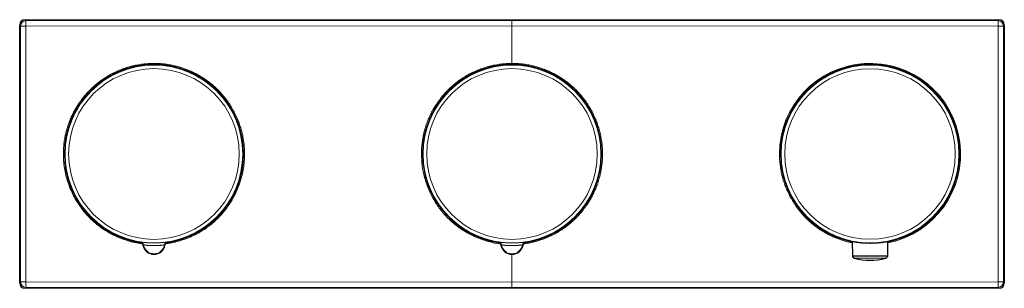
# Model space of a CAD drawing. Units: millimetres. Extents: x 8 to 1157, y 10 to 1044.
# Drawn here: x 303 to 578, y 788 to 863 of the extents above; entities that cross this region are included whole.
import ezdxf

# ---------------------------------------------------------------- set-up
doc = ezdxf.new("R2010")
doc.units = ezdxf.units.MM

msp = doc.modelspace()

# ---------------------------------------------------------------- linework, layer by layer
at = {"color": 7, "linetype": 'Continuous', "lineweight": 30}
for p, q in [((303.02, 789.21), (303.02, 861.21)), ((304.52, 862.71), (576.52, 862.71)), ((578.02, 861.21), (578.02, 789.21)), ((535.55, 800.8), (535.58, 796.64)), ((545.46, 796.64), (545.49, 800.8)), ((576.52, 787.71), (304.52, 787.71))]:
    msp.add_line(p, q, dxfattribs=at)
at = {"color": 252, "linetype": 'Continuous', "lineweight": 0}
for p, q in [((303.29, 860.94), (303.02, 861.21)), ((304.79, 862.44), (304.52, 862.71)), ((440.52, 860.97), (304.78, 860.94)), ((440.52, 862.44), (304.79, 862.44)), ((576.26, 862.44), (440.52, 862.44)), ((440.52, 860.97), (440.52, 850.51)), ((576.26, 860.94), (440.52, 860.97)), ((576.52, 862.71), (576.26, 862.44)), ((578.02, 861.21), (577.75, 860.94)), ((440.52, 797.21), (440.52, 789.44)), ((303.29, 789.47), (303.02, 789.21)), ((440.52, 789.44), (304.78, 789.47)), ((576.26, 789.47), (440.52, 789.44)), ((578.02, 789.21), (577.75, 789.47)), ((304.79, 787.97), (304.52, 787.71)), ((440.52, 787.97), (304.79, 787.97)), ((576.26, 787.97), (440.52, 787.97)), ((576.52, 787.71), (576.26, 787.97))]:
    msp.add_line(p, q, dxfattribs=at)
at = {"color": 252, "linetype": 'Continuous', "lineweight": 0, "flags": 128}
for points in [[(440.52, 860.97), (440.52, 861.08), (440.52, 861.18), (440.52, 861.28), (440.52, 861.38), (440.52, 861.48), (440.52, 861.58), (440.52, 861.67), (440.52, 861.76), (440.52, 861.84), (440.52, 861.92), (440.52, 862), (440.52, 862.07), (440.52, 862.14), (440.52, 862.2), (440.52, 862.25), (440.52, 862.3), (440.52, 862.34), (440.52, 862.37), (440.52, 862.4), (440.52, 862.42), (440.52, 862.44), (440.52, 862.44)], [(336.62, 800.52), (336.68, 800.58), (336.73, 800.64)], [(344.31, 800.64), (344.37, 800.57), (344.42, 800.52)], [(436.62, 800.52), (436.68, 800.58), (436.73, 800.64)], [(444.31, 800.64), (444.37, 800.57), (444.42, 800.52)], [(337.57, 799.82), (337.5, 799.77), (337.44, 799.73)], [(343.6, 799.73), (343.53, 799.78), (343.47, 799.82)], [(437.57, 799.82), (437.5, 799.77), (437.44, 799.73)], [(443.6, 799.73), (443.53, 799.78), (443.47, 799.82)]]:
    msp.add_lwpolyline(points, dxfattribs=at)
at = {"color": 252, "linetype": 'Continuous', "lineweight": 0}
for centre, radius in [((340.52, 825.21), 24.81), ((440.52, 825.21), 24.81), ((540.52, 825.21), 24.82), ((340.52, 825.21), 23.83), ((440.52, 825.21), 23.83), ((540.52, 825.21), 23.82)]:
    msp.add_circle(centre, radius, dxfattribs=at)
for centre, radius, start, end in [((304.79, 860.94), 1.5, 90.0459, 179.9542), ((576.25, 860.94), 1.5, 0.0458, 89.9543), ((340.52, 825.21), 25, 278.9761, 261.0239), ((440.52, 825.21), 25, 278.9761, 261.0239), ((540.52, 825.21), 25.3, 281.3255, 180.0045), ((540.52, 825.21), 25, 281.471, 180), ((540.52, 825.21), 25, 180, 258.5303), ((336.58, 799.65), 1, 10.0167, 81.2355), ((344.46, 799.65), 1, 98.7645, 169.9833), ((436.58, 799.65), 1, 10.0167, 81.2355), ((444.46, 799.65), 1, 98.7645, 169.9833), ((340.52, 800.34), 3, 190.0133, 349.9867), ((440.52, 800.34), 3, 190.0133, 349.9867), ((304.79, 789.47), 1.5, 180.0458, 269.9543), ((576.25, 789.47), 1.5, 270.0459, 359.9542)]:
    msp.add_arc(centre, radius, start, end, dxfattribs=at)
at = {"color": 7, "linetype": 'Continuous', "lineweight": 30}
for centre, radius, start, end in [((340.52, 825.21), 25, 0, 261.0239), ((340.52, 825.21), 25, 90, 261.0639), ((340.52, 825.21), 25, 278.8679, 90), ((440.52, 825.21), 25, 0, 261.0239), ((440.52, 825.21), 25, 90, 261.0639), ((440.52, 825.21), 25, 278.8679, 90), ((540.52, 825.21), 25, 90, 258.5318), ((540.52, 825.21), 25, 0, 258.5292), ((540.52, 825.21), 25, 281.4691, 90), ((340.52, 825.21), 25, 278.9761, 0), ((440.52, 825.21), 25, 278.9761, 0), ((540.52, 825.21), 25, 281.4713, 0), ((340.52, 800.34), 3.14, 191.3837, 348.6163), ((440.52, 800.34), 3.14, 191.3837, 348.6163), ((540.52, 811.89), 16.34, 254.6877, 285.3141)]:
    msp.add_arc(centre, radius, start, end, dxfattribs=at)
for centre, major_axis in [((304.52, 861.21), (1.06, -1.06)), ((576.52, 861.21), (-1.06, -1.06)), ((304.52, 789.21), (1.06, 1.06)), ((576.52, 789.21), (-1.06, 1.06))]:
    msp.add_ellipse(centre, major_axis=major_axis, ratio=0.999315, start_param=2.356537, end_param=3.926648, dxfattribs=at)
at = {"color": 252, "linetype": 'Continuous', "lineweight": 0}
for centre, start_param, end_param in [((303.28, 826.14), 4.461762, 4.949956), ((577.76, 824.27), 1.320169, 1.808363)]:
    msp.add_ellipse(centre, major_axis=(0, 147.86), ratio=0.000028, start_param=start_param, end_param=end_param, dxfattribs=at)
for points, knots in [([(304.78, 860.94), (304.72, 860.94), (304.6, 860.94), (304.41, 860.94), (304.25, 860.94), (304.1, 860.94), (303.97, 860.94), (303.85, 860.94), (303.76, 860.94), (303.7, 860.94), (303.65, 860.94), (303.61, 860.94), (303.57, 860.94), (303.53, 860.94), (303.49, 860.94), (303.44, 860.94), (303.38, 860.94), (303.33, 860.94), (303.3, 860.94), (303.29, 860.94), (303.29, 860.94)], [0, 0, 0, 0, 0.079646, 0.160756, 0.243332, 0.306247, 0.369988, 0.434556, 0.499953, 0.525813, 0.553191, 0.582087, 0.612501, 0.644431, 0.67788, 0.712846, 0.777671, 0.847139, 0.921249, 1, 1, 1, 1]), ([(304.78, 860.94), (304.78, 861.01), (304.78, 861.14), (304.78, 861.33), (304.78, 861.51), (304.78, 861.68), (304.78, 861.85), (304.78, 861.99), (304.78, 862.12), (304.78, 862.23), (304.78, 862.32), (304.78, 862.39), (304.78, 862.43), (304.79, 862.44), (304.79, 862.44)], [0, 0, 0, 0, 0.083333, 0.166667, 0.25, 0.333333, 0.416667, 0.5, 0.583333, 0.666667, 0.75, 0.833333, 0.916667, 1, 1, 1, 1]), ([(304.78, 860.94), (304.78, 848.67), (304.78, 824.84), (304.78, 801.02), (304.78, 789.47)], [0, 0, 0, 0, 0.5153518, 1, 1, 1, 1]), ([(576.26, 789.47), (576.26, 801.75), (576.26, 825.57), (576.26, 849.4), (576.26, 860.94)], [0, 0, 0, 0, 0.515352, 1, 1, 1, 1]), ([(577.75, 860.94), (577.75, 860.94), (577.74, 860.94), (577.71, 860.94), (577.66, 860.94), (577.6, 860.94), (577.53, 860.94), (577.45, 860.94), (577.38, 860.94), (577.31, 860.94), (577.25, 860.94), (577.19, 860.94), (577.13, 860.94), (577.07, 860.94), (577, 860.94), (576.94, 860.94), (576.87, 860.94), (576.77, 860.94), (576.63, 860.94), (576.44, 860.94), (576.32, 860.94), (576.26, 860.94)], [0, 0, 0, 0, 0.078755, 0.152868, 0.222336, 0.287159, 0.347337, 0.402867, 0.453751, 0.499987, 0.532801, 0.565407, 0.597805, 0.629996, 0.66198, 0.693756, 0.725325, 0.756687, 0.839259, 0.920363, 1, 1, 1, 1]), ([(365.82, 825.21), (365.82, 825.47), (365.81, 826), (365.77, 826.8), (365.71, 827.59), (365.63, 828.38), (365.51, 829.17), (365.38, 829.95), (365.22, 830.71), (365.05, 831.44), (364.86, 832.14), (364.65, 832.84), (364.42, 833.53), (364.17, 834.21), (363.89, 834.91), (363.58, 835.62), (363.24, 836.34), (362.88, 837.05), (362.5, 837.74), (362.1, 838.43), (361.67, 839.1), (361.23, 839.74), (360.79, 840.35), (360.35, 840.93), (359.89, 841.49), (359.41, 842.04), (358.92, 842.58), (358.4, 843.12), (357.84, 843.65), (357.25, 844.19), (356.65, 844.71), (356.03, 845.2), (355.39, 845.68), (354.74, 846.14), (354.1, 846.56), (353.46, 846.95), (352.83, 847.32), (352.19, 847.66), (351.53, 847.99), (350.87, 848.3), (350.18, 848.59), (349.46, 848.88), (348.72, 849.15), (347.96, 849.39), (347.2, 849.62), (346.43, 849.81), (345.65, 849.99), (344.89, 850.13), (344.15, 850.25), (343.43, 850.34), (342.7, 850.42), (341.98, 850.47), (341.25, 850.5), (340.5, 850.51), (339.72, 850.5), (338.93, 850.46), (338.14, 850.4), (337.35, 850.31), (336.56, 850.2), (335.78, 850.06), (335.02, 849.91), (334.29, 849.73), (333.59, 849.54), (332.89, 849.33), (332.2, 849.1), (331.52, 848.85), (330.82, 848.58), (330.11, 848.27), (329.39, 847.93), (328.68, 847.57), (327.98, 847.19), (327.3, 846.78), (326.63, 846.36), (325.99, 845.92), (325.38, 845.48), (324.8, 845.04), (324.24, 844.58), (323.69, 844.1), (323.15, 843.61), (322.61, 843.08), (322.07, 842.53), (321.54, 841.94), (321.02, 841.34), (320.53, 840.72), (320.05, 840.08), (319.59, 839.43), (319.17, 838.78), (318.77, 838.14), (318.41, 837.51), (318.07, 836.87), (317.74, 836.22), (317.43, 835.56), (317.13, 834.87), (316.85, 834.15), (316.58, 833.4), (316.33, 832.65), (316.11, 831.89), (315.92, 831.12), (315.74, 830.34), (315.6, 829.58), (315.48, 828.84), (315.38, 828.12), (315.31, 827.39), (315.26, 826.67), (315.23, 825.94), (315.22, 825.45), (315.22, 825.21)], [0, 0, 0, 0, 0.010019, 0.020016, 0.030003, 0.039988, 0.049981, 0.059993, 0.070015, 0.079184, 0.08834, 0.097492, 0.106648, 0.115815, 0.125, 0.135018, 0.145015, 0.155002, 0.164987, 0.17498, 0.184993, 0.195016, 0.204184, 0.213341, 0.222493, 0.231649, 0.240815, 0.25, 0.260018, 0.270015, 0.280001, 0.289986, 0.29998, 0.309993, 0.320016, 0.329184, 0.338341, 0.347493, 0.356649, 0.365815, 0.375, 0.385018, 0.395015, 0.405001, 0.414986, 0.42498, 0.434993, 0.445016, 0.454184, 0.463341, 0.472493, 0.481649, 0.490815, 0.5, 0.510018, 0.520015, 0.530001, 0.539986, 0.54998, 0.559993, 0.570016, 0.579184, 0.588341, 0.597493, 0.606649, 0.615815, 0.625, 0.635018, 0.645015, 0.655001, 0.664986, 0.67498, 0.684993, 0.695016, 0.704184, 0.713341, 0.722493, 0.731649, 0.740815, 0.75, 0.760018, 0.770015, 0.780001, 0.789986, 0.79998, 0.809993, 0.820016, 0.829184, 0.838341, 0.847493, 0.856648, 0.865815, 0.875, 0.885018, 0.895016, 0.905002, 0.914987, 0.924981, 0.934993, 0.945015, 0.954184, 0.96334, 0.972492, 0.981648, 0.990815, 1, 1, 1, 1]), ([(440.52, 850.51), (440.25, 850.51), (439.72, 850.5), (438.93, 850.46), (438.14, 850.4), (437.35, 850.31), (436.56, 850.2), (435.78, 850.06), (435.02, 849.91), (434.29, 849.73), (433.59, 849.54), (432.89, 849.33), (432.2, 849.1), (431.51, 848.85), (430.82, 848.58), (430.11, 848.27), (429.39, 847.93), (428.68, 847.57), (427.98, 847.19), (427.3, 846.78), (426.63, 846.36), (425.99, 845.92), (425.38, 845.48), (424.8, 845.04), (424.24, 844.58), (423.69, 844.1), (423.15, 843.61), (422.61, 843.08), (422.07, 842.53), (421.54, 841.94), (421.02, 841.34), (420.53, 840.72), (420.05, 840.08), (419.59, 839.43), (419.17, 838.78), (418.77, 838.14), (418.41, 837.51), (418.07, 836.87), (417.74, 836.22), (417.43, 835.56), (417.13, 834.87), (416.85, 834.15), (416.58, 833.4), (416.33, 832.65), (416.11, 831.89), (415.92, 831.12), (415.74, 830.34), (415.6, 829.58), (415.48, 828.84), (415.38, 828.12), (415.31, 827.39), (415.26, 826.67), (415.23, 825.94), (415.22, 825.45), (415.22, 825.21)], [0, 0, 0, 0, 0.020038, 0.040034, 0.060007, 0.079977, 0.099963, 0.119986, 0.14003, 0.158367, 0.17668, 0.194985, 0.213296, 0.231629, 0.25, 0.270036, 0.29003, 0.310003, 0.329973, 0.34996, 0.369985, 0.390031, 0.408368, 0.426681, 0.444986, 0.463297, 0.48163, 0.5, 0.520036, 0.540031, 0.560003, 0.579973, 0.59996, 0.619985, 0.640031, 0.658368, 0.676681, 0.694986, 0.713297, 0.73163, 0.75, 0.770037, 0.790032, 0.810004, 0.829974, 0.849961, 0.869986, 0.890031, 0.908367, 0.92668, 0.944985, 0.963296, 0.981629, 1, 1, 1, 1]), ([(443.77, 800.12), (444.01, 800.15), (444.5, 800.22), (445.26, 800.35), (446.02, 800.51), (446.75, 800.68), (447.45, 800.87), (448.15, 801.08), (448.84, 801.31), (449.53, 801.56), (450.22, 801.84), (450.93, 802.15), (451.65, 802.48), (452.36, 802.84), (453.06, 803.23), (453.74, 803.63), (454.41, 804.06), (455.05, 804.49), (455.66, 804.93), (456.24, 805.38), (456.8, 805.84), (457.35, 806.31), (457.89, 806.81), (458.43, 807.33), (458.97, 807.89), (459.5, 808.47), (460.02, 809.08), (460.51, 809.7), (460.99, 810.33), (461.45, 810.98), (461.87, 811.63), (462.27, 812.27), (462.63, 812.9), (462.97, 813.54), (463.3, 814.19), (463.61, 814.85), (463.91, 815.54), (464.19, 816.26), (464.46, 817.01), (464.71, 817.77), (464.93, 818.53), (465.13, 819.3), (465.3, 820.08), (465.44, 820.84), (465.56, 821.58), (465.66, 822.3), (465.73, 823.02), (465.78, 823.75), (465.81, 824.48), (465.82, 825.23), (465.81, 826), (465.77, 826.8), (465.71, 827.59), (465.63, 828.38), (465.51, 829.17), (465.38, 829.95), (465.22, 830.71), (465.05, 831.44), (464.86, 832.14), (464.65, 832.84), (464.42, 833.53), (464.17, 834.21), (463.89, 834.91), (463.58, 835.62), (463.24, 836.34), (462.88, 837.05), (462.5, 837.74), (462.1, 838.43), (461.67, 839.1), (461.23, 839.74), (460.79, 840.35), (460.35, 840.93), (459.89, 841.49), (459.41, 842.04), (458.92, 842.58), (458.4, 843.12), (457.84, 843.65), (457.25, 844.19), (456.65, 844.71), (456.03, 845.2), (455.39, 845.68), (454.74, 846.14), (454.1, 846.56), (453.46, 846.95), (452.83, 847.32), (452.19, 847.66), (451.53, 847.99), (450.87, 848.3), (450.18, 848.59), (449.46, 848.88), (448.72, 849.15), (447.96, 849.39), (447.2, 849.62), (446.43, 849.81), (445.65, 849.99), (444.89, 850.13), (444.15, 850.25), (443.43, 850.34), (442.7, 850.42), (441.98, 850.47), (441.25, 850.5), (440.76, 850.51), (440.52, 850.51)], [0, 0, 0, 0, 0.009351, 0.019791, 0.030242, 0.039802, 0.04935, 0.058894, 0.068441, 0.078, 0.087578, 0.098024, 0.108449, 0.118862, 0.129274, 0.139696, 0.150136, 0.160588, 0.170149, 0.179697, 0.18924, 0.198788, 0.208346, 0.217924, 0.22837, 0.238795, 0.249208, 0.25962, 0.270042, 0.280482, 0.290934, 0.300495, 0.310043, 0.319587, 0.329134, 0.338692, 0.34827, 0.358716, 0.369141, 0.379554, 0.389966, 0.400388, 0.410828, 0.42128, 0.430841, 0.440389, 0.449933, 0.45948, 0.469038, 0.478616, 0.489062, 0.499487, 0.5099, 0.520312, 0.530734, 0.541174, 0.551626, 0.561187, 0.570735, 0.580279, 0.589826, 0.599384, 0.608962, 0.619408, 0.629833, 0.640246, 0.650658, 0.66108, 0.67152, 0.681972, 0.691533, 0.701081, 0.710625, 0.720172, 0.72973, 0.739308, 0.749755, 0.760179, 0.770593, 0.781005, 0.791426, 0.801866, 0.812318, 0.821879, 0.831427, 0.840971, 0.850518, 0.860076, 0.869654, 0.880101, 0.890526, 0.900939, 0.911351, 0.921772, 0.932213, 0.942663, 0.952224, 0.961771, 0.971315, 0.980862, 0.990421, 1, 1, 1, 1]), ([(337.26, 800.13), (337.03, 800.16), (336.15, 800.25), (334.63, 800.58), (332.72, 801.11), (330.85, 801.8), (329.04, 802.63), (327.3, 803.6), (325.65, 804.7), (324.09, 805.93), (322.63, 807.28), (321.27, 808.75), (320.04, 810.3), (318.94, 811.95), (317.97, 813.69), (317.14, 815.51), (316.44, 817.39), (315.89, 819.3), (315.51, 821.25), (315.26, 823.22), (315.23, 824.54), (315.22, 825.21)], [0, 0, 0, 0, 0.018915, 0.073037, 0.127337, 0.182153, 0.23699, 0.291323, 0.34549, 0.399836, 0.454698, 0.509322, 0.563551, 0.617727, 0.672192, 0.727284, 0.782383, 0.836864, 0.891065, 0.945329, 1, 1, 1, 1]), ([(365.82, 825.21), (365.81, 824.54), (365.78, 823.21), (365.54, 821.24), (365.15, 819.3), (364.61, 817.38), (363.92, 815.51), (363.08, 813.7), (362.11, 811.97), (361.01, 810.32), (359.78, 808.76), (358.43, 807.3), (356.97, 805.95), (355.41, 804.71), (353.76, 803.62), (352.03, 802.65), (350.22, 801.81), (348.35, 801.12), (346.44, 800.59), (344.91, 800.26), (344.02, 800.16), (343.78, 800.13)], [0, 0, 0, 0, 0.054844, 0.109181, 0.16335, 0.217693, 0.27255, 0.327339, 0.381625, 0.435746, 0.490045, 0.544859, 0.599623, 0.653885, 0.707982, 0.762256, 0.817045, 0.871808, 0.926068, 0.980164, 1, 1, 1, 1]), ([(437.27, 800.12), (437.25, 800.12), (436.13, 800.19), (433.96, 800.73), (430.81, 801.76), (427.84, 803.23), (425.08, 805.07), (422.59, 807.25), (420.41, 809.73), (418.58, 812.49), (417.11, 815.48), (416.03, 818.64), (415.34, 821.9), (415.26, 824.1), (415.22, 825.21)], [0, 0, 0, 0, 0.001692, 0.091962, 0.183035, 0.273989, 0.364181, 0.455186, 0.545301, 0.635316, 0.726799, 0.818757, 0.909291, 1, 1, 1, 1]), ([(515.22, 825.21), (515.22, 824.94), (515.23, 824.41), (515.27, 823.62), (515.33, 822.83), (515.42, 822.04), (515.53, 821.25), (515.66, 820.47), (515.82, 819.71), (516, 818.98), (516.18, 818.28), (516.39, 817.58), (516.62, 816.89), (516.87, 816.2), (517.15, 815.5), (517.46, 814.79), (517.8, 814.07), (518.16, 813.37), (518.54, 812.67), (518.94, 811.99), (519.37, 811.32), (519.81, 810.68), (520.25, 810.07), (520.69, 809.49), (521.15, 808.93), (521.63, 808.38), (522.12, 807.84), (522.64, 807.3), (523.2, 806.76), (523.79, 806.23), (524.39, 805.71), (525.01, 805.21), (525.65, 804.74), (526.3, 804.28), (526.94, 803.85), (527.58, 803.46), (528.21, 803.1), (528.86, 802.75), (529.51, 802.43), (530.17, 802.12), (530.86, 801.82), (531.58, 801.54), (532.32, 801.27), (533.08, 801.02), (533.84, 800.8), (534.61, 800.6), (535.18, 800.47), (535.5, 800.41), (535.55, 800.4)], [0, 0, 0, 0, 0.022923, 0.045796, 0.068644, 0.091488, 0.114351, 0.137256, 0.160187, 0.181165, 0.202115, 0.223054, 0.244001, 0.264972, 0.285986, 0.308908, 0.331782, 0.354629, 0.377474, 0.400338, 0.423243, 0.446176, 0.467153, 0.488103, 0.509043, 0.529989, 0.55096, 0.571973, 0.594895, 0.617768, 0.640616, 0.66346, 0.686324, 0.70923, 0.732162, 0.75314, 0.77409, 0.79503, 0.815976, 0.836947, 0.857959, 0.880881, 0.903754, 0.926602, 0.949446, 0.97231, 0.995216, 1, 1, 1, 1]), ([(336.73, 800.64), (336.74, 800.64), (336.75, 800.64), (336.86, 800.63), (337.01, 800.61), (337.23, 800.58), (337.5, 800.55), (337.83, 800.52), (338.2, 800.48), (338.61, 800.45), (339.02, 800.42), (339.41, 800.4), (339.77, 800.39), (340.14, 800.38), (340.52, 800.38), (340.89, 800.38), (341.26, 800.39), (341.63, 800.4), (342.02, 800.42), (342.43, 800.45), (342.84, 800.48), (343.21, 800.52), (343.54, 800.55), (343.81, 800.58), (344.03, 800.61), (344.18, 800.63), (344.29, 800.64), (344.3, 800.64), (344.31, 800.64)], [0, 0, 0, 0, 0.041844, 0.083272, 0.12497, 0.166912, 0.208351, 0.249989, 0.29189, 0.333315, 0.374995, 0.406374, 0.437454, 0.468554, 0.499992, 0.531236, 0.562262, 0.593392, 0.624943, 0.666504, 0.707883, 0.749815, 0.791503, 0.832903, 0.874717, 0.91661, 0.958142, 1, 1, 1, 1]), ([(436.73, 800.64), (436.74, 800.64), (436.75, 800.64), (436.86, 800.63), (437.01, 800.61), (437.23, 800.58), (437.5, 800.55), (437.83, 800.52), (438.2, 800.48), (438.61, 800.45), (439.02, 800.42), (439.41, 800.4), (439.77, 800.39), (440.14, 800.38), (440.52, 800.38), (440.89, 800.38), (441.26, 800.39), (441.63, 800.4), (442.02, 800.42), (442.43, 800.45), (442.84, 800.48), (443.21, 800.52), (443.54, 800.55), (443.81, 800.58), (444.03, 800.61), (444.18, 800.63), (444.29, 800.64), (444.3, 800.64), (444.31, 800.64)], [0, 0, 0, 0, 0.041844, 0.083272, 0.12497, 0.166912, 0.208351, 0.249989, 0.29189, 0.333315, 0.374995, 0.406374, 0.437454, 0.468554, 0.499992, 0.531236, 0.562262, 0.593392, 0.624943, 0.666504, 0.707883, 0.749815, 0.791503, 0.832903, 0.874717, 0.91661, 0.958142, 1, 1, 1, 1]), ([(343.47, 799.82), (343.47, 799.82), (343.46, 799.82), (343.4, 799.82), (343.31, 799.81), (343.2, 799.8), (343.05, 799.78), (342.93, 799.76), (342.83, 799.75), (342.79, 799.75), (342.74, 799.74), (342.69, 799.74), (342.64, 799.73), (342.52, 799.72), (342.32, 799.7), (342.1, 799.68), (341.96, 799.67), (341.89, 799.67), (341.83, 799.66), (341.76, 799.66), (341.7, 799.66), (341.57, 799.65), (341.39, 799.64), (341.14, 799.63), (340.92, 799.63), (340.72, 799.62), (340.49, 799.62), (340.24, 799.63), (340.02, 799.63), (339.87, 799.63), (339.78, 799.63), (339.69, 799.64), (339.6, 799.64), (339.5, 799.65), (339.4, 799.65), (339.3, 799.66), (339.19, 799.66), (339.07, 799.67), (338.95, 799.68), (338.83, 799.69), (338.7, 799.7), (338.57, 799.71), (338.41, 799.73), (338.22, 799.75), (338.01, 799.78), (337.85, 799.8), (337.73, 799.81), (337.64, 799.82), (337.58, 799.82), (337.57, 799.82), (337.57, 799.82)], [0, 0, 0, 0, 0.0364867, 0.0714158, 0.1048291, 0.1367641, 0.1708089, 0.2030641, 0.2112208, 0.2192555, 0.2271681, 0.2349585, 0.2426266, 0.2501721, 0.2914243, 0.3277821, 0.3364971, 0.3448757, 0.3529187, 0.3606276, 0.3680046, 0.3750528, 0.4056699, 0.4326697, 0.4564987, 0.4782778, 0.5000071, 0.530277, 0.5623044, 0.5715678, 0.581282, 0.5914716, 0.6021518, 0.6133308, 0.6250118, 0.637209, 0.6503755, 0.6645226, 0.679656, 0.6957775, 0.7128865, 0.7309813, 0.7500602, 0.7852881, 0.8230381, 0.8633219, 0.8952331, 0.9286242, 0.9635325, 1, 1, 1, 1]), ([(443.47, 799.82), (443.47, 799.82), (443.46, 799.82), (443.4, 799.82), (443.31, 799.81), (443.2, 799.8), (443.05, 799.78), (442.93, 799.76), (442.83, 799.75), (442.79, 799.75), (442.74, 799.74), (442.69, 799.74), (442.64, 799.73), (442.52, 799.72), (442.32, 799.7), (442.1, 799.68), (441.96, 799.67), (441.89, 799.67), (441.83, 799.66), (441.76, 799.66), (441.7, 799.66), (441.57, 799.65), (441.39, 799.64), (441.14, 799.63), (440.92, 799.63), (440.72, 799.62), (440.49, 799.62), (440.24, 799.63), (440.02, 799.63), (439.87, 799.63), (439.78, 799.63), (439.69, 799.64), (439.6, 799.64), (439.5, 799.65), (439.4, 799.65), (439.3, 799.66), (439.19, 799.66), (439.07, 799.67), (438.95, 799.68), (438.83, 799.69), (438.7, 799.7), (438.57, 799.71), (438.41, 799.73), (438.22, 799.75), (438.01, 799.78), (437.85, 799.8), (437.73, 799.81), (437.64, 799.82), (437.58, 799.82), (437.57, 799.82), (437.57, 799.82)], [0, 0, 0, 0, 0.036487, 0.071416, 0.104829, 0.136764, 0.170809, 0.203064, 0.211221, 0.219256, 0.227168, 0.234959, 0.242627, 0.250172, 0.291424, 0.327782, 0.336497, 0.344876, 0.352919, 0.360628, 0.368005, 0.375053, 0.40567, 0.43267, 0.456499, 0.478278, 0.500007, 0.530277, 0.562304, 0.571568, 0.581282, 0.591472, 0.602152, 0.613331, 0.625012, 0.637209, 0.650376, 0.664523, 0.679656, 0.695777, 0.712887, 0.730981, 0.75006, 0.785288, 0.823038, 0.863322, 0.895233, 0.928624, 0.963533, 1, 1, 1, 1]), ([(544.84, 796.13), (544.82, 796.13), (544.8, 796.13), (544.61, 796.13), (544.36, 796.14), (544.09, 796.14), (543.78, 796.14), (543.45, 796.14), (543.12, 796.15), (542.76, 796.15), (542.36, 796.15), (541.93, 796.16), (541.47, 796.16), (540.99, 796.16), (540.51, 796.16), (540.02, 796.16), (539.55, 796.16), (539.09, 796.16), (538.67, 796.15), (538.27, 796.15), (537.9, 796.15), (537.57, 796.14), (537.25, 796.14), (536.94, 796.14), (536.67, 796.14), (536.43, 796.13), (536.26, 796.13), (536.18, 796.13), (536.21, 796.13), (536.21, 796.13)], [0, 0, 0, 0, 0.061716, 0.123909, 0.16551, 0.207065, 0.24854, 0.279642, 0.310823, 0.3422, 0.373737, 0.405354, 0.437053, 0.468904, 0.500747, 0.532546, 0.564263, 0.595849, 0.627349, 0.658824, 0.690243, 0.721516, 0.752671, 0.794057, 0.835201, 0.876268, 0.938039, 0.99996, 1, 1, 1, 1]), ([(304.78, 789.47), (304.74, 789.47), (304.64, 789.47), (304.48, 789.47), (304.32, 789.47), (304.16, 789.47), (304, 789.47), (303.86, 789.47), (303.74, 789.47), (303.63, 789.47), (303.54, 789.47), (303.46, 789.47), (303.39, 789.47), (303.33, 789.47), (303.3, 789.47), (303.29, 789.47), (303.29, 789.47)], [0, 0, 0, 0, 0.063365, 0.130356, 0.200972, 0.275216, 0.353088, 0.434588, 0.498114, 0.563683, 0.631296, 0.700951, 0.77265, 0.846391, 0.922175, 1, 1, 1, 1]), ([(577.75, 789.47), (577.75, 789.47), (577.74, 789.47), (577.71, 789.47), (577.65, 789.47), (577.58, 789.47), (577.5, 789.47), (577.41, 789.47), (577.3, 789.47), (577.18, 789.47), (577.04, 789.47), (576.88, 789.47), (576.72, 789.47), (576.56, 789.47), (576.41, 789.47), (576.3, 789.47), (576.26, 789.47)], [0, 0, 0, 0, 0.077825, 0.153609, 0.22735, 0.299049, 0.368704, 0.436317, 0.501886, 0.565412, 0.646912, 0.724784, 0.799028, 0.869644, 0.936635, 1, 1, 1, 1])]:
    msp.add_open_spline(points, degree=3, knots=knots, dxfattribs=at)
for points in [[(576.26, 860.94), (576.26, 861.01), (576.26, 861.14), (576.26, 861.33), (576.26, 861.51), (576.26, 861.68), (576.26, 861.85), (576.26, 861.99), (576.26, 862.12), (576.26, 862.23), (576.26, 862.32), (576.26, 862.39), (576.26, 862.43), (576.26, 862.44), (576.26, 862.44)], [(304.79, 787.97), (304.79, 788), (304.79, 788.05), (304.78, 788.4), (304.78, 788.89), (304.78, 789.28), (304.78, 789.47)], [(440.52, 787.97), (440.52, 787.98), (440.52, 787.99), (440.52, 788.03), (440.52, 788.09), (440.52, 788.18), (440.52, 788.29), (440.52, 788.41), (440.52, 788.56), (440.52, 788.72), (440.52, 788.89), (440.52, 789.07), (440.52, 789.25), (440.52, 789.38), (440.52, 789.44)], [(576.26, 787.97), (576.26, 787.98), (576.26, 787.99), (576.26, 788.03), (576.26, 788.09), (576.26, 788.18), (576.26, 788.29), (576.26, 788.42), (576.26, 788.57), (576.26, 788.73), (576.26, 788.91), (576.26, 789.09), (576.26, 789.28), (576.26, 789.41), (576.26, 789.47)]]:
    msp.add_open_spline(points, degree=3, dxfattribs=at)
at = {"color": 7, "linetype": 'Continuous', "lineweight": 30}
for points, knots in [([(336.62, 800.52), (336.67, 800.51), (336.76, 800.49), (336.9, 800.43), (337.04, 800.35), (337.16, 800.25), (337.26, 800.14), (337.35, 800.01), (337.41, 799.87), (337.43, 799.77), (337.44, 799.73)], [0, 0, 0, 0, 0.119932, 0.244106, 0.371276, 0.5, 0.628724, 0.755894, 0.880068, 1, 1, 1, 1]), ([(343.6, 799.73), (343.61, 799.77), (343.63, 799.87), (343.69, 800.01), (343.78, 800.14), (343.88, 800.25), (344, 800.35), (344.14, 800.43), (344.28, 800.49), (344.37, 800.51), (344.42, 800.52)], [0, 0, 0, 0, 0.119932, 0.244106, 0.371276, 0.5, 0.628724, 0.755894, 0.880068, 1, 1, 1, 1]), ([(436.62, 800.52), (436.67, 800.51), (436.76, 800.49), (436.9, 800.43), (437.04, 800.35), (437.16, 800.25), (437.26, 800.14), (437.35, 800.01), (437.41, 799.87), (437.43, 799.77), (437.44, 799.73)], [0, 0, 0, 0, 0.119932, 0.244106, 0.371276, 0.5, 0.628724, 0.755894, 0.880068, 1, 1, 1, 1]), ([(443.6, 799.73), (443.61, 799.77), (443.63, 799.87), (443.69, 800.01), (443.78, 800.14), (443.88, 800.25), (444, 800.35), (444.14, 800.43), (444.28, 800.49), (444.37, 800.51), (444.42, 800.52)], [0, 0, 0, 0, 0.119932, 0.244106, 0.371276, 0.5, 0.628724, 0.755894, 0.880068, 1, 1, 1, 1]), ([(535.55, 800.8), (535.55, 800.8), (535.55, 800.8), (535.56, 800.8), (535.59, 800.8), (535.63, 800.8), (535.67, 800.79), (535.74, 800.78), (535.81, 800.77), (535.9, 800.75), (536, 800.74), (536.11, 800.72), (536.23, 800.7), (536.37, 800.68), (536.52, 800.66), (536.69, 800.63), (536.86, 800.61), (537.04, 800.58), (537.23, 800.56), (537.44, 800.54), (537.65, 800.51), (537.88, 800.49), (538.11, 800.46), (538.35, 800.44), (538.61, 800.42), (538.87, 800.41), (539.15, 800.39), (539.43, 800.38), (539.68, 800.37), (539.9, 800.36), (540.1, 800.36), (540.33, 800.36), (540.58, 800.35), (540.81, 800.36), (541.01, 800.36), (541.19, 800.36), (541.37, 800.37), (541.55, 800.37), (541.75, 800.38), (541.96, 800.39), (542.16, 800.41), (542.33, 800.42), (542.49, 800.43), (542.64, 800.44), (542.81, 800.45), (542.99, 800.47), (543.18, 800.49), (543.4, 800.51), (543.6, 800.53), (543.78, 800.56), (543.93, 800.58), (544.09, 800.6), (544.26, 800.62), (544.4, 800.64), (544.52, 800.66), (544.64, 800.68), (544.78, 800.7), (544.91, 800.72), (545.04, 800.74), (545.15, 800.75), (545.24, 800.77), (545.32, 800.78), (545.39, 800.79), (545.44, 800.8), (545.48, 800.8), (545.49, 800.8), (545.49, 800.8), (545.49, 800.8)], [0, 0, 0, 0, 0.010356, 0.027351, 0.044346, 0.06154, 0.078733, 0.096086, 0.113438, 0.130517, 0.147707, 0.164897, 0.182309, 0.19972, 0.217366, 0.235011, 0.252787, 0.269025, 0.285263, 0.30245, 0.319636, 0.336224, 0.352811, 0.369101, 0.385391, 0.402721, 0.42005, 0.436867, 0.453683, 0.464229, 0.474775, 0.48904, 0.503319, 0.517583, 0.528451, 0.539319, 0.548978, 0.558636, 0.571657, 0.584688, 0.59771, 0.607586, 0.617463, 0.627684, 0.637905, 0.651664, 0.665431, 0.679191, 0.70002, 0.711786, 0.723552, 0.739385, 0.755228, 0.771063, 0.783044, 0.795025, 0.813227, 0.831429, 0.850664, 0.8699, 0.888418, 0.906936, 0.927949, 0.948963, 0.971193, 0.993423, 1, 1, 1, 1]), ([(535.58, 796.65), (535.59, 796.62), (535.63, 796.55), (535.69, 796.47), (535.76, 796.39), (535.84, 796.32), (535.93, 796.25), (536.02, 796.2), (536.11, 796.16), (536.17, 796.14), (536.21, 796.13)], [0, 0, 0, 0, 0.128021, 0.256606, 0.385012, 0.512498, 0.638357, 0.761934, 0.882648, 1, 1, 1, 1]), ([(545.45, 796.65), (545.46, 796.65), (545.48, 796.65), (545.37, 796.65), (545.12, 796.65), (544.7, 796.65), (544.13, 796.66), (543.5, 796.66), (542.92, 796.67), (542.43, 796.67), (541.91, 796.67), (541.36, 796.67), (540.78, 796.67), (540.2, 796.67), (539.62, 796.67), (539.07, 796.67), (538.55, 796.67), (537.92, 796.67), (537.23, 796.66), (536.58, 796.66), (536.1, 796.65), (535.77, 796.65), (535.6, 796.65), (535.59, 796.65), (535.59, 796.65)], [0, 0, 0, 0, 0.015597, 0.075459, 0.135787, 0.196619, 0.257988, 0.32053, 0.352608, 0.385146, 0.418073, 0.451432, 0.485097, 0.518787, 0.552342, 0.585565, 0.618326, 0.650698, 0.714205, 0.776058, 0.836662, 0.8965, 0.956237, 1, 1, 1, 1]), ([(544.84, 796.13), (544.87, 796.14), (544.93, 796.16), (545.02, 796.2), (545.11, 796.25), (545.2, 796.32), (545.28, 796.39), (545.35, 796.47), (545.41, 796.55), (545.45, 796.62), (545.47, 796.65)], [0, 0, 0, 0, 0.117356, 0.238072, 0.361651, 0.487511, 0.614997, 0.743401, 0.871983, 1, 1, 1, 1])]:
    msp.add_open_spline(points, degree=3, knots=knots, dxfattribs=at)

doc.saveas('drawing.dxf')
